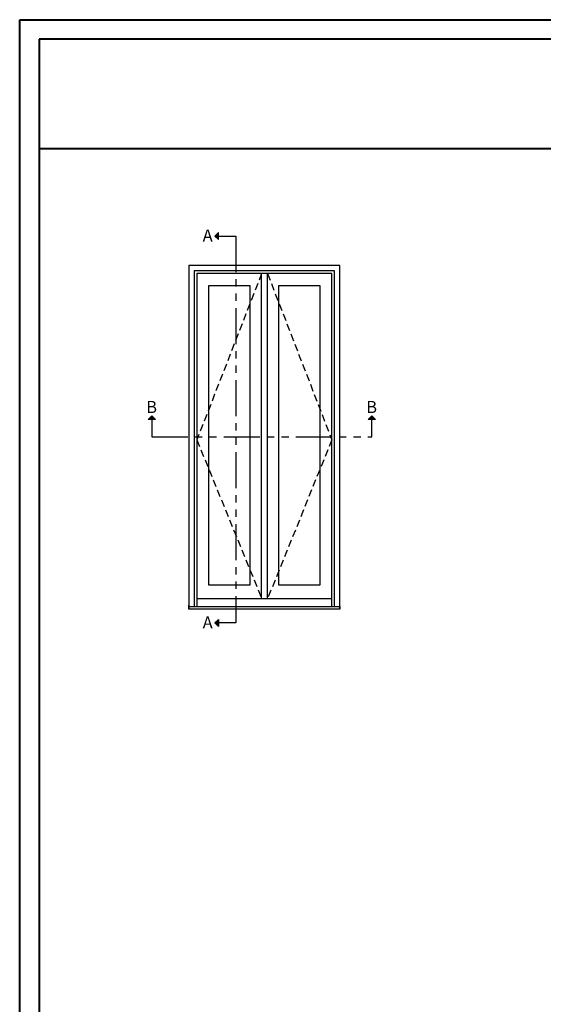
# Model space of a CAD drawing. Units: millimetres. Extents: x 14037 to 30017, y -2000 to 1288.
# Drawn here: x 15224 to 15587, y 604 to 1288 of the extents above; entities that cross this region are included whole.
import ezdxf

# ---------------------------------------------------------------- set-up
doc = ezdxf.new("R2010")
doc.units = ezdxf.units.MM
doc.header["$MEASUREMENT"] = 0
for name, pattern in [('Amconstr', [9999, 9999, 0]), ('FANTOME', [2.5, 1.25, -0.25, 0.25, -0.25, 0.25, -0.25]), ('HIDDEN', [0.375, 0.25, -0.125])]:
    doc.linetypes.add(name, pattern=pattern)
doc.layers.add('Text French-Texte Français', color=7, linetype='Continuous')
doc.styles.add('Imprint', font='IMPRISHA.TTF', dxfattribs={"height": 12})

msp = doc.modelspace()

# ---------------------------------------------------------------- hatches: boundary and pattern name
for points in [[(15361.7, 1139.79), (15359.23, 1137.31), (15361.7, 1137.31)], [(15361.7, 1137.31), (15359.23, 1137.31), (15361.7, 1134.84)], [(15315.38, 1009.87), (15315.38, 1012.35), (15312.91, 1009.87)], [(15315.38, 1009.87), (15315.38, 1012.35), (15317.86, 1009.87)], [(15465.64, 1009.87), (15468.12, 1012.35), (15468.12, 1009.87)], [(15468.12, 1009.87), (15468.12, 1012.35), (15470.59, 1009.87)], [(15361.7, 868.64), (15359.23, 868.64), (15361.7, 871.12)], [(15361.7, 866.17), (15359.23, 868.64), (15361.7, 868.64)]]:
    msp.add_hatch(color=256).paths.add_polyline_path(points)

# ---------------------------------------------------------------- linework, layer by layer
at = {"color": 41, "lineweight": 40}
msp.add_line((15237.27, 1198.16), (16196.48, 1198.16), dxfattribs=at)
for p, q in [((15359.23, 1137.31), (15361.7, 1139.79)), ((15359.23, 1137.31), (15361.7, 1134.84)), ((15361.7, 1134.84), (15361.7, 1139.79)), ((15391.62, 885.48), (15391.62, 1111.29)), ((15395.67, 885.48), (15395.67, 1111.29)), ((15315.38, 1012.35), (15312.91, 1009.87)), ((15315.38, 1012.35), (15317.86, 1009.87)), ((15468.12, 1012.35), (15465.64, 1009.87)), ((15468.12, 1012.35), (15470.59, 1009.87)), ((15317.86, 1009.87), (15312.91, 1009.87)), ((15470.59, 1009.87), (15465.64, 1009.87)), ((15440.36, 885.48), (15346.63, 885.48)), ((15359.23, 868.64), (15361.7, 871.12)), ((15359.23, 868.64), (15361.7, 866.17)), ((15361.7, 871.12), (15361.7, 866.17))]:
    msp.add_line(p, q)
at = {"color": 163, "lineweight": 40}
msp.add_lwpolyline([(15223.66, 1287.58), (16210.09, 1287.58), (16210.09, 0), (15223.66, 0)], close=True, dxfattribs=at)
at = {"color": 41, "lineweight": 40}
msp.add_lwpolyline([(15237.27, 1273.98), (15237.27, 13.61), (16196.48, 13.61), (16196.48, 1273.98)], close=True, dxfattribs=at)
at = {"linetype": 'FANTOME', "ltscale": 20}
for points in [[(15359.23, 1137.31), (15373.78, 1137.31), (15373.78, 868.64), (15359.23, 868.64)], [(15315.38, 1012.35), (15315.38, 997.8), (15468.12, 997.8), (15468.12, 1012.35)]]:
    msp.add_lwpolyline(points, dxfattribs=at)
at = {"linetype": 'Amconstr', "ltscale": 250}
for points in [[(15445.86, 878.1), (15445.86, 1116.79), (15341.13, 1116.79), (15341.13, 878.1)], [(15442.19, 880.15), (15442.19, 1113.13), (15344.79, 1113.13), (15344.79, 880.15)]]:
    msp.add_lwpolyline(points, dxfattribs=at)
for points in [[(15440.36, 880.15), (15440.36, 1111.29), (15346.63, 1111.29), (15346.63, 880.15)], [(15341.13, 880.15), (15445.86, 880.15), (15445.86, 878.1), (15341.13, 878.1), (15341.13, 880.88)]]:
    msp.add_lwpolyline(points)
at = {"linetype": 'HIDDEN', "ltscale": 20}
for points in [[(15391.62, 1111.29), (15346.63, 995.72), (15391.66, 885.48)], [(15395.67, 1111.29), (15440.36, 995.72), (15395.67, 885.48)]]:
    msp.add_lwpolyline(points, dxfattribs=at)
for points in [[(15354.96, 1102.9), (15383.43, 1102.9), (15383.43, 894.88), (15354.96, 894.88)], [(15403.55, 1102.9), (15432.02, 1102.9), (15432.02, 894.88), (15403.55, 894.88)]]:
    msp.add_lwpolyline(points, close=True)

# ---------------------------------------------------------------- texts
at = {"layer": 'Text French-Texte Français', "char_height": 8.4, "width": 12.263, "attachment_point": 1, "style": 'Imprint'}
for s, insert in [('{\\fArial|b0|i0|c0|p34;A}', (15350.66, 1141.85)), ('{\\fArial|b0|i0|c0|p34;B}', (15311.45, 1022.81)), ('{\\fArial|b0|i0|c0|p34;B}', (15464.19, 1022.81)), ('{\\fArial|b0|i0|c0|p34;A}', (15350.66, 873.18))]:
    msp.add_mtext(s, dxfattribs=dict(at, insert=insert))

doc.saveas('drawing.dxf')
